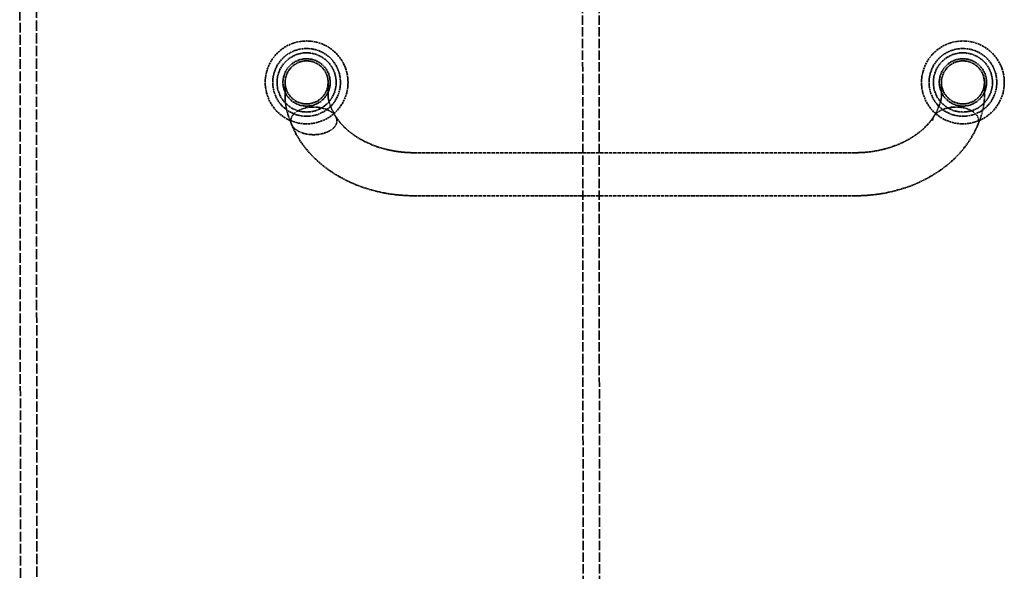
# Model space of a CAD drawing. Units: millimetres. Extents: x 462 to 16084, y 84 to 8649.
# Drawn here: x 6391 to 6849, y 2162 to 2418 of the extents above; entities that cross this region are included whole.
import ezdxf

# ---------------------------------------------------------------- set-up
doc = ezdxf.new("R2010")
doc.units = ezdxf.units.MM
doc.linetypes.add('DASHED', pattern=[0.2067, 0.1654, -0.0413])
doc.layers.add('Hidden (ANSI)', color=7, linetype='DASHED', lineweight=35)

msp = doc.modelspace()

# ---------------------------------------------------------------- linework, layer by layer
at = {"layer": 'Hidden (ANSI)', "ltscale": 26.245768}
for p, q in [((6653.27, 1905.69), (6652.3, 2990.69)), ((6660.89, 1905.69), (6659.92, 2990.69))]:
    msp.add_line(p, q, dxfattribs=at)
at = {"layer": 'Hidden (ANSI)', "ltscale": 28.543783}
msp.add_line((6399.27, 1905.46), (6398.64, 2613.46), dxfattribs=at)
at = {"layer": 'Hidden (ANSI)', "ltscale": 27.228672}
msp.add_line((6391.65, 1905.45), (6391.04, 2580.83), dxfattribs=at)
at = {"layer": 'Hidden (ANSI)', "ltscale": 1.237953}
for p, q in [((6514.46, 2388.83), (6514.46, 2382.22)), ((6534.46, 2382.22), (6534.46, 2388.83)), ((6819.65, 2388.83), (6819.65, 2382.22)), ((6839.65, 2382.22), (6839.65, 2388.83))]:
    msp.add_line(p, q, dxfattribs=at)
at = {"layer": 'Hidden (ANSI)', "ltscale": 9.770574}
for p, q in [((6779.65, 2356.17), (6574.46, 2356.17)), ((6779.65, 2336.17), (6574.46, 2336.17))]:
    msp.add_line(p, q, dxfattribs=at)
at = {"layer": 'Hidden (ANSI)', "ltscale": 5.759289}
for centre in [(6524.46, 2388.83), (6829.65, 2388.83)]:
    msp.add_circle(centre, 19.25, dxfattribs=at)
at = {"layer": 'Hidden (ANSI)', "ltscale": 4.712127}
for centre in [(6524.46, 2388.83), (6829.65, 2388.83)]:
    msp.add_circle(centre, 15.75, dxfattribs=at)
at = {"layer": 'Hidden (ANSI)', "ltscale": 4.11375}
for centre in [(6524.46, 2388.83), (6829.65, 2388.83)]:
    msp.add_circle(centre, 13.75, dxfattribs=at)
at = {"layer": 'Hidden (ANSI)', "ltscale": 3.290979}
for centre in [(6524.46, 2388.83), (6829.65, 2388.83)]:
    msp.add_circle(centre, 11, dxfattribs=at)
at = {"layer": 'Hidden (ANSI)', "ltscale": 2.991791}
for centre in [(6524.46, 2388.83), (6829.65, 2388.83)]:
    msp.add_circle(centre, 10, dxfattribs=at)
at = {"layer": 'Hidden (ANSI)', "ltscale": 0.838985}
msp.add_open_spline([(6517.44, 2369.34), (6515.58, 2373.73), (6514.46, 2378.01), (6514.46, 2382.22)], degree=3, dxfattribs=at)
at = {"layer": 'Hidden (ANSI)', "ltscale": 0.916848}
msp.add_open_spline([(6534.46, 2382.22), (6534.46, 2382.02), (6534.49, 2381.51), (6534.8, 2380.06), (6535.09, 2379.08), (6536.08, 2376.52), (6536.9, 2374.82), (6537.95, 2373.05)], degree=3, knots=[0, 0, 0, 0, 0.553314, 0.553314, 1.136547, 1.136547, 1.919427, 1.919427, 1.919427, 1.919427], dxfattribs=at)
at = {"layer": 'Hidden (ANSI)', "ltscale": 0.916838}
msp.add_open_spline([(6816.15, 2373.05), (6817.46, 2375.25), (6818.41, 2377.38), (6819.21, 2379.77), (6819.38, 2380.41), (6819.62, 2381.57), (6819.65, 2382.03), (6819.65, 2382.22)], degree=3, knots=[0, 0, 0, 0, 0.976263, 0.976263, 1.397189, 1.397189, 1.91795, 1.91795, 1.91795, 1.91795], dxfattribs=at)
at = {"layer": 'Hidden (ANSI)', "ltscale": 0.83897}
msp.add_open_spline([(6839.65, 2382.22), (6839.65, 2378.87), (6838.93, 2375.5), (6837.4, 2371.15), (6837.04, 2370.25), (6836.66, 2369.34)], degree=3, knots=[0, 0, 0, 0, 1.39476, 1.39476, 1.757663, 1.757663, 1.757663, 1.757663], dxfattribs=at)
at = {"layer": 'Hidden (ANSI)', "ltscale": 0.769631}
for points, knots in [([(6527.67, 2377.39), (6527, 2377.39), (6526.27, 2377.35), (6524.83, 2377.18), (6524.13, 2377.04), (6522.91, 2376.73), (6522.28, 2376.52), (6521.11, 2376.03), (6520.56, 2375.75), (6519.65, 2375.18), (6519.21, 2374.85), (6518.44, 2374.13), (6518.12, 2373.75), (6517.64, 2373.02), (6517.43, 2372.61), (6517.17, 2371.78), (6517.11, 2371.36), (6517.11, 2370.96)], [4.613339, 4.613339, 4.613339, 4.613339, 4.814085, 4.814085, 5.014832, 5.014832, 5.207647, 5.207647, 5.400463, 5.400463, 5.586847, 5.586847, 5.77323, 5.77323, 5.955331, 5.955331, 6.137432, 6.137432, 6.137432, 6.137432]), ([(6837, 2370.96), (6837, 2371.36), (6836.94, 2371.78), (6836.67, 2372.61), (6836.47, 2373.02), (6835.99, 2373.75), (6835.66, 2374.13), (6834.9, 2374.85), (6834.45, 2375.18), (6833.54, 2375.75), (6833, 2376.03), (6831.82, 2376.52), (6831.19, 2376.73), (6829.97, 2377.04), (6829.27, 2377.18), (6827.83, 2377.35), (6827.1, 2377.39), (6826.43, 2377.39)], [0, 0, 0, 0, 0.182101, 0.182101, 0.364201, 0.364201, 0.550585, 0.550585, 0.736969, 0.736969, 0.929784, 0.929784, 1.1226, 1.1226, 1.323346, 1.323346, 1.524093, 1.524093, 1.524093, 1.524093]), ([(6517.11, 2370.96), (6517.11, 2370.57), (6517.17, 2370.15), (6517.43, 2369.32), (6517.64, 2368.91), (6518.12, 2368.18), (6518.44, 2367.8), (6519.21, 2367.08), (6519.65, 2366.75), (6520.56, 2366.18), (6521.11, 2365.9), (6522.28, 2365.41), (6522.91, 2365.2), (6524.13, 2364.89), (6524.83, 2364.75), (6526.27, 2364.58), (6527, 2364.54), (6527.67, 2364.54)], [0, 0, 0, 0, 0.182101, 0.182101, 0.364201, 0.364201, 0.550585, 0.550585, 0.736969, 0.736969, 0.929784, 0.929784, 1.1226, 1.1226, 1.323346, 1.323346, 1.524093, 1.524093, 1.524093, 1.524093])]:
    msp.add_open_spline(points, degree=3, knots=knots, dxfattribs=at)
at = {"layer": 'Hidden (ANSI)', "ltscale": 0.779999}
for points, knots in [([(6538.55, 2370.96), (6538.55, 2371.35), (6538.49, 2371.77), (6538.22, 2372.59), (6538.01, 2372.99), (6537.51, 2373.71), (6537.17, 2374.1), (6536.37, 2374.82), (6535.9, 2375.16), (6534.96, 2375.73), (6534.39, 2376.02), (6533.16, 2376.51), (6532.5, 2376.72), (6531.26, 2377.04), (6530.54, 2377.17), (6529.09, 2377.35), (6528.35, 2377.39), (6527.67, 2377.39)], [3.068716, 3.068716, 3.068716, 3.068716, 3.248308, 3.248308, 3.4279, 3.4279, 3.617693, 3.617693, 3.807486, 3.807486, 4.006911, 4.006911, 4.206335, 4.206335, 4.409837, 4.409837, 4.613339, 4.613339, 4.613339, 4.613339]), ([(6826.43, 2377.39), (6825.76, 2377.39), (6825.01, 2377.35), (6823.56, 2377.17), (6822.85, 2377.04), (6821.6, 2376.72), (6820.94, 2376.51), (6819.72, 2376.02), (6819.14, 2375.73), (6818.2, 2375.16), (6817.74, 2374.82), (6816.93, 2374.1), (6816.59, 2373.71), (6816.1, 2372.99), (6815.89, 2372.59), (6815.61, 2371.77), (6815.55, 2371.35), (6815.55, 2370.96)], [1.524093, 1.524093, 1.524093, 1.524093, 1.727594, 1.727594, 1.931096, 1.931096, 2.130521, 2.130521, 2.329946, 2.329946, 2.519739, 2.519739, 2.709532, 2.709532, 2.889124, 2.889124, 3.068716, 3.068716, 3.068716, 3.068716]), ([(6527.67, 2364.54), (6528.35, 2364.54), (6529.09, 2364.58), (6530.54, 2364.76), (6531.26, 2364.89), (6532.5, 2365.21), (6533.16, 2365.42), (6534.39, 2365.91), (6534.96, 2366.2), (6535.9, 2366.77), (6536.37, 2367.11), (6537.17, 2367.83), (6537.51, 2368.22), (6538.01, 2368.94), (6538.22, 2369.34), (6538.49, 2370.16), (6538.55, 2370.58), (6538.55, 2370.96)], [1.524093, 1.524093, 1.524093, 1.524093, 1.727594, 1.727594, 1.931096, 1.931096, 2.130521, 2.130521, 2.329946, 2.329946, 2.519739, 2.519739, 2.709532, 2.709532, 2.889124, 2.889124, 3.068716, 3.068716, 3.068716, 3.068716])]:
    msp.add_open_spline(points, degree=3, knots=knots, dxfattribs=at)
at = {"layer": 'Hidden (ANSI)', "ltscale": 2.236424}
for points, knots in [([(6574.46, 2356.17), (6571.29, 2356.17), (6568.12, 2356.44), (6561.99, 2357.52), (6559.01, 2358.32), (6553.44, 2360.37), (6550.84, 2361.63), (6546.16, 2364.48), (6544.08, 2366.09), (6540.52, 2369.5), (6539.04, 2371.32), (6537.88, 2373.17)], [4.712389, 4.712389, 4.712389, 4.712389, 4.936703, 4.936703, 5.161017, 5.161017, 5.385331, 5.385331, 5.609644, 5.609644, 5.833958, 5.833958, 5.833958, 5.833958]), ([(6816.22, 2373.17), (6815.06, 2371.32), (6813.58, 2369.5), (6810.02, 2366.09), (6807.94, 2364.48), (6803.26, 2361.63), (6800.66, 2360.37), (6795.09, 2358.32), (6792.12, 2357.52), (6785.98, 2356.44), (6782.81, 2356.17), (6779.65, 2356.17)], [3.59082, 3.59082, 3.59082, 3.59082, 3.815134, 3.815134, 4.039447, 4.039447, 4.263761, 4.263761, 4.488075, 4.488075, 4.712389, 4.712389, 4.712389, 4.712389])]:
    msp.add_open_spline(points, degree=3, knots=knots, dxfattribs=at)
at = {"layer": 'Hidden (ANSI)', "ltscale": 3.545511}
for points, knots in [([(6574.46, 2336.17), (6569.57, 2336.17), (6564.68, 2336.65), (6555.18, 2338.54), (6550.55, 2339.96), (6541.83, 2343.68), (6537.73, 2345.99), (6530.29, 2351.43), (6526.96, 2354.56), (6521.34, 2361.52), (6519.05, 2365.35), (6517.41, 2369.42)], [4.712389, 4.712389, 4.712389, 4.712389, 4.966588, 4.966588, 5.220786, 5.220786, 5.474985, 5.474985, 5.729183, 5.729183, 5.983382, 5.983382, 5.983382, 5.983382]), ([(6836.69, 2369.42), (6835.05, 2365.35), (6832.76, 2361.52), (6827.14, 2354.56), (6823.81, 2351.43), (6816.38, 2345.99), (6812.27, 2343.68), (6803.55, 2339.96), (6798.93, 2338.54), (6789.42, 2336.65), (6784.53, 2336.17), (6779.65, 2336.17)], [3.441396, 3.441396, 3.441396, 3.441396, 3.695595, 3.695595, 3.949793, 3.949793, 4.203992, 4.203992, 4.45819, 4.45819, 4.712389, 4.712389, 4.712389, 4.712389])]:
    msp.add_open_spline(points, degree=3, knots=knots, dxfattribs=at)
at = {"layer": 'Hidden (ANSI)', "ltscale": 0.005876}
msp.add_open_spline([(6836.66, 2369.34), (6836.67, 2369.37), (6836.68, 2369.39), (6836.69, 2369.42)], degree=3, dxfattribs=at)

doc.saveas('drawing.dxf')
